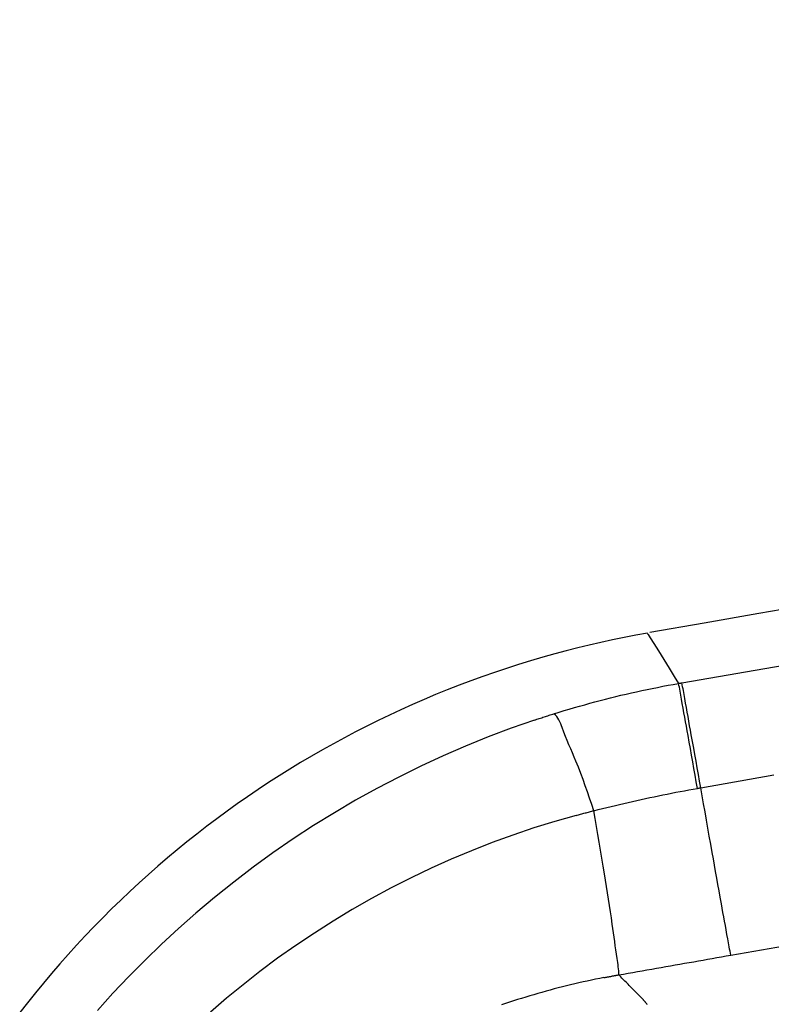
# Model space of a CAD drawing. Units: millimetres. Extents: x -735 to 735, y -520 to 520.
# Drawn here: x -189 to -170, y 138 to 162 of the extents above; entities that cross this region are included whole.
import ezdxf

# ---------------------------------------------------------------- set-up
doc = ezdxf.new("R2010")
doc.units = ezdxf.units.MM
doc.header["$LTSCALE"] = 50
doc.layers.add('L', color=7, linetype='CONTINUOUS')

# ---------------------------------------------------------------- blocks, each defined once
blk = doc.blocks.new('B-6')
at = {"layer": 'L', "color": 2, "linetype": 'CONTINUOUS'}
for p, q in [((-174.323166, 146.511401), (-174.607837, 146.44576)), ((-174.037764, 146.573712), (-174.323166, 146.511401)), ((-173.751676, 146.63268), (-174.037764, 146.573712)), ((-173.464949, 146.688298), (-173.751676, 146.63268)), ((-173.17763, 146.740554), (-173.464949, 146.688298)), ((-175.1748, 146.304521), (-175.457, 146.228943)), ((-174.89173, 146.376796), (-175.1748, 146.304521)), ((-174.607837, 146.44576), (-174.89173, 146.376796)), ((-176.054114, 146.057269), (-176.35101, 145.965883)), ((-175.756097, 146.14496), (-176.054114, 146.057269)), ((-175.457, 146.228943), (-175.756097, 146.14496)), ((-176.646739, 145.870818), (-176.94126, 145.772089)), ((-176.35101, 145.965883), (-176.646739, 145.870818)), ((-177.526502, 145.563693), (-177.817136, 145.454056)), ((-177.234529, 145.669709), (-177.526502, 145.563693)), ((-176.94126, 145.772089), (-177.234529, 145.669709)), ((-178.106389, 145.340813), (-178.394215, 145.223984)), ((-177.817136, 145.454056), (-178.106389, 145.340813)), ((-178.680569, 145.103587), (-178.965409, 144.979641)), ((-178.394215, 145.223984), (-178.680569, 145.103587)), ((-179.248688, 144.852168), (-179.530363, 144.721185)), ((-178.965409, 144.979641), (-179.248688, 144.852168)), ((-179.810389, 144.586713), (-180.088722, 144.448772)), ((-179.530363, 144.721185), (-179.810389, 144.586713)), ((-180.088722, 144.448772), (-180.365317, 144.30738)), ((-180.640132, 144.162562), (-180.913127, 144.014341)), ((-180.365317, 144.30738), (-180.640132, 144.162562)), ((-181.184259, 143.86274), (-181.453486, 143.707784)), ((-180.913127, 144.014341), (-181.184259, 143.86274)), ((-181.453486, 143.707784), (-181.720768, 143.549495)), ((-181.986062, 143.387898), (-182.249328, 143.223016)), ((-181.720768, 143.549495), (-181.986062, 143.387898)), ((-182.249328, 143.223016), (-182.510523, 143.054874)), ((-182.769609, 142.883498), (-183.026546, 142.708916)), ((-182.510523, 143.054874), (-182.769609, 142.883498)), ((-183.026546, 142.708916), (-183.281295, 142.531157)), ((-183.281295, 142.531157), (-183.533816, 142.350247)), ((-183.784071, 142.166214), (-184.032019, 141.979086)), ((-183.533816, 142.350247), (-183.784071, 142.166214)), ((-184.032019, 141.979086), (-184.277623, 141.788891)), ((-184.277623, 141.788891), (-184.520843, 141.595658)), ((-184.520843, 141.595658), (-184.761643, 141.399416)), ((-184.999986, 141.200197), (-185.235836, 140.998034)), ((-184.761643, 141.399416), (-184.999986, 141.200197)), ((-185.235836, 140.998034), (-185.469157, 140.792956)), ((-185.469157, 140.792956), (-185.699912, 140.584997)), ((-185.699912, 140.584997), (-185.928066, 140.374186)), ((-185.928066, 140.374186), (-186.153582, 140.160556)), ((-186.153582, 140.160556), (-186.376424, 139.944139)), ((-186.59656, 139.724969), (-186.813956, 139.503081)), ((-186.376424, 139.944139), (-186.59656, 139.724969)), ((-186.813956, 139.503081), (-187.028578, 139.278509)), ((-187.028578, 139.278509), (-187.240395, 139.051289)), ((-187.240395, 139.051289), (-187.449374, 138.821456)), ((-187.449374, 138.821456), (-187.65548, 138.589044)), ((-187.65548, 138.589044), (-187.858682, 138.354088)), ((-187.858682, 138.354088), (-188.058947, 138.116624)), ((-188.058947, 138.116624), (-188.256246, 137.876689)), ((-188.256246, 137.876689), (-188.450548, 137.634322)), ((-188.450548, 137.634322), (-188.641824, 137.38956))]:
    blk.add_line(p, q, dxfattribs=at)
at = {"layer": 'L', "color": 9, "linetype": 'CONTINUOUS'}
for p, q in [((-173.162902, 146.716768), (-173.163004, 146.716931)), ((-173.162597, 146.716276), (-173.162902, 146.716768)), ((-173.162085, 146.715451), (-173.162597, 146.716276)), ((-173.161364, 146.714288), (-173.162085, 146.715451)), ((-173.160432, 146.712785), (-173.161364, 146.714288)), ((-173.159286, 146.710936), (-173.160432, 146.712785)), ((-173.157923, 146.708737), (-173.159286, 146.710936)), ((-173.156341, 146.706186), (-173.157923, 146.708737)), ((-173.156341, 146.706186), (-173.155888, 146.705445)), ((-173.155888, 146.705445), (-173.106084, 146.625064)), ((-173.106084, 146.625064), (-173.018321, 146.48342)), ((-173.018321, 146.48342), (-172.903992, 146.298887)), ((-172.903992, 146.298887), (-172.774492, 146.089842)), ((-172.774492, 146.089842), (-172.641212, 145.87466)), ((-170.519005, 145.829159), (-168.708424, 146.141581)), ((-172.641212, 145.87466), (-172.515546, 145.671717)), ((-172.329002, 145.513402), (-170.519005, 145.829159)), ((-172.515546, 145.671717), (-172.408888, 145.499389)), ((-173.57257, 145.265512), (-173.444009, 145.294253)), ((-173.444009, 145.294253), (-173.315114, 145.322338)), ((-173.315114, 145.322338), (-173.186069, 145.349725)), ((-173.186069, 145.349725), (-173.056877, 145.376415)), ((-173.056877, 145.376415), (-172.927543, 145.402405)), ((-172.927543, 145.402405), (-172.798073, 145.427696)), ((-172.798073, 145.427696), (-172.668469, 145.452287)), ((-172.668469, 145.452287), (-172.538738, 145.476176)), ((-172.538738, 145.476176), (-172.408884, 145.499364)), ((-172.408888, 145.499389), (-172.403893, 145.500265)), ((-172.398885, 145.451407), (-172.408884, 145.499364)), ((-172.403893, 145.500265), (-172.398898, 145.501141)), ((-172.398898, 145.501141), (-172.393903, 145.502017)), ((-172.389319, 145.403363), (-172.398885, 145.451407)), ((-172.393903, 145.502017), (-172.388909, 145.502894)), ((-172.380116, 145.355247), (-172.389319, 145.403363)), ((-172.388909, 145.502894), (-172.383914, 145.50377)), ((-172.383914, 145.50377), (-172.378919, 145.504646)), ((-172.371209, 145.307071), (-172.380116, 145.355247)), ((-172.378919, 145.504646), (-172.373924, 145.505522)), ((-172.373924, 145.505522), (-172.368929, 145.506399)), ((-172.36253, 145.258851), (-172.371209, 145.307071)), ((-172.368929, 145.506399), (-172.363938, 145.507274)), ((-172.363938, 145.507274), (-172.358947, 145.50815)), ((-172.358947, 145.50815), (-172.353957, 145.509025)), ((-172.353957, 145.509025), (-172.348966, 145.509901)), ((-172.348966, 145.509901), (-172.343975, 145.510776)), ((-172.343975, 145.510776), (-172.338984, 145.511651)), ((-172.338984, 145.511651), (-172.333993, 145.512527)), ((-172.333993, 145.512527), (-172.329002, 145.513402)), ((-172.318663, 145.465515), (-172.328976, 145.513407)), ((-172.308871, 145.417517), (-172.318663, 145.465515)), ((-172.299519, 145.369428), (-172.308871, 145.417517)), ((-172.290522, 145.321266), (-172.299519, 145.369428)), ((-172.2818, 145.273049), (-172.290522, 145.321266)), ((-174.467874, 145.044934), (-174.340493, 145.078518)), ((-174.340493, 145.078518), (-174.212932, 145.111412)), ((-174.212932, 145.111412), (-174.085197, 145.143615)), ((-174.085197, 145.143615), (-173.957289, 145.175128)), ((-173.957289, 145.175128), (-173.829214, 145.205948)), ((-173.829214, 145.205948), (-173.700973, 145.236077)), ((-173.700973, 145.236077), (-173.57257, 145.265512)), ((-172.354009, 145.210598), (-172.36253, 145.258851)), ((-172.34558, 145.162328), (-172.354009, 145.210598)), ((-172.337172, 145.114055), (-172.34558, 145.162328)), ((-172.31752, 145.002072), (-172.337172, 145.114055)), ((-172.27327, 145.224792), (-172.2818, 145.273049)), ((-172.264849, 145.176514), (-172.27327, 145.224792)), ((-172.256454, 145.128231), (-172.264849, 145.176514)), ((-172.236804, 145.01624), (-172.256454, 145.128231)), ((-175.353336, 144.790896), (-175.227444, 144.829234)), ((-175.227444, 144.829234), (-175.101344, 144.866891)), ((-175.101344, 144.866891), (-174.97504, 144.903868)), ((-174.97504, 144.903868), (-174.848537, 144.940161)), ((-174.848537, 144.940161), (-174.721838, 144.975771)), ((-174.721838, 144.975771), (-174.594949, 145.010696)), ((-174.594949, 145.010696), (-174.467874, 145.044934)), ((-172.297661, 144.890134), (-172.31752, 145.002072)), ((-172.27764, 144.778231), (-172.297661, 144.890134)), ((-172.216906, 144.904303), (-172.236804, 145.01624)), ((-172.196811, 144.792411), (-172.216906, 144.904303)), ((-175.961266, 144.595257), (-176.531422, 144.395906)), ((-175.961284, 144.595311), (-175.931236, 144.605384)), ((-175.931236, 144.605384), (-175.901176, 144.615419)), ((-175.901176, 144.615419), (-175.871102, 144.625416)), ((-175.871102, 144.625416), (-175.841016, 144.635375)), ((-175.841016, 144.635375), (-175.810917, 144.645295)), ((-175.810917, 144.645295), (-175.780806, 144.655176)), ((-175.780806, 144.655176), (-175.750682, 144.66502)), ((-175.750682, 144.66502), (-175.720545, 144.674825)), ((-175.720545, 144.674825), (-175.690397, 144.684591)), ((-175.690397, 144.684591), (-175.660236, 144.694319)), ((-175.660236, 144.694319), (-175.630063, 144.704009)), ((-175.630063, 144.704009), (-175.599878, 144.71366)), ((-175.599878, 144.71366), (-175.56968, 144.723272)), ((-175.56968, 144.723272), (-175.539471, 144.732847)), ((-175.539471, 144.732847), (-175.509249, 144.742382)), ((-175.509249, 144.742382), (-175.479015, 144.751879)), ((-175.479015, 144.751879), (-175.353336, 144.790896)), ((-175.440838, 144.721157), (-175.479015, 144.751879)), ((-175.407973, 144.685348), (-175.440838, 144.721157)), ((-175.379618, 144.645268), (-175.407973, 144.685348)), ((-175.354974, 144.601732), (-175.379618, 144.645268)), ((-175.333241, 144.555555), (-175.354974, 144.601732)), ((-172.257498, 144.666355), (-172.27764, 144.778231)), ((-172.237278, 144.554496), (-172.257498, 144.666355)), ((-172.176571, 144.680552), (-172.196811, 144.792411)), ((-172.156237, 144.568715), (-172.176571, 144.680552)), ((-172.13586, 144.456888), (-172.156237, 144.568715)), ((-176.531422, 144.395906), (-177.096887, 144.18263)), ((-175.313618, 144.507552), (-175.333241, 144.555555)), ((-175.295305, 144.458538), (-175.313618, 144.507552)), ((-175.277502, 144.409329), (-175.295305, 144.458538)), ((-175.236764, 144.300551), (-175.277502, 144.409329)), ((-172.217022, 144.442645), (-172.237278, 144.554496)), ((-172.196773, 144.330794), (-172.217022, 144.442645)), ((-172.176573, 144.218933), (-172.196773, 144.330794)), ((-172.115491, 144.345061), (-172.13586, 144.456888)), ((-172.095182, 144.233222), (-172.115491, 144.345061)), ((-177.096887, 144.18263), (-177.657273, 143.955593)), ((-175.194869, 144.194386), (-175.236764, 144.300551)), ((-175.152131, 144.090317), (-175.194869, 144.194386)), ((-175.108861, 143.987824), (-175.152131, 144.090317)), ((-172.147301, 144.055981), (-172.176573, 144.218933)), ((-172.065781, 144.070296), (-172.095182, 144.233222)), ((-177.657273, 143.955593), (-178.212193, 143.714962)), ((-175.06537, 143.88639), (-175.108861, 143.987824)), ((-175.02197, 143.785495), (-175.06537, 143.88639)), ((-172.118192, 143.892997), (-172.147301, 144.055981)), ((-172.089214, 143.729986), (-172.118192, 143.892997)), ((-172.036577, 143.907329), (-172.065781, 144.070296)), ((-172.00753, 143.744331), (-172.036577, 143.907329)), ((-178.212193, 143.714962), (-178.761258, 143.460901)), ((-174.978974, 143.684621), (-175.02197, 143.785495)), ((-174.936692, 143.58325), (-174.978974, 143.684621)), ((-172.060335, 143.566956), (-172.089214, 143.729986)), ((-171.978602, 143.581308), (-172.00753, 143.744331)), ((-178.761258, 143.460901), (-179.30408, 143.193577)), ((-174.877016, 143.434477), (-174.936692, 143.58325)), ((-174.819193, 143.28393), (-174.877016, 143.434477)), ((-172.031522, 143.403913), (-172.060335, 143.566956)), ((-172.002745, 143.240863), (-172.031522, 143.403913)), ((-171.949756, 143.418269), (-171.978602, 143.581308)), ((-171.920951, 143.255222), (-171.949756, 143.418269)), ((-179.30408, 143.193577), (-179.840271, 142.913153)), ((-174.762914, 143.131977), (-174.819193, 143.28393)), ((-174.707871, 142.978986), (-174.762914, 143.131977)), ((-171.97397, 143.077813), (-172.002745, 143.240863)), ((-171.89215, 143.092175), (-171.920951, 143.255222)), ((-171.863315, 142.929137), (-170.05821, 143.244055)), ((-179.840271, 142.913153), (-180.369443, 142.619796)), ((-174.653752, 142.825322), (-174.707871, 142.978986)), ((-172.26601, 142.856849), (-172.159125, 142.876507)), ((-172.159125, 142.876507), (-172.052177, 142.895814)), ((-172.052177, 142.895814), (-171.945167, 142.91477)), ((-171.945167, 142.91477), (-171.97397, 143.077813)), ((-171.945167, 142.91477), (-171.940051, 142.915667)), ((-171.940051, 142.915667), (-171.934935, 142.916566)), ((-171.934935, 142.916566), (-171.929819, 142.917464)), ((-171.929819, 142.917464), (-171.924703, 142.918363)), ((-171.924703, 142.918363), (-171.919587, 142.919262)), ((-171.919587, 142.919262), (-171.914471, 142.920161)), ((-171.914471, 142.920161), (-171.909355, 142.92106)), ((-171.909355, 142.92106), (-171.904238, 142.921958)), ((-171.904238, 142.921958), (-171.899123, 142.922856)), ((-171.899123, 142.922856), (-171.894008, 142.923754)), ((-171.894008, 142.923754), (-171.888892, 142.924651)), ((-171.863315, 142.929137), (-171.89215, 143.092175)), ((-171.888892, 142.924651), (-171.883777, 142.925548)), ((-171.883777, 142.925548), (-171.878661, 142.926446)), ((-171.878661, 142.926446), (-171.873546, 142.927343)), ((-171.873546, 142.927343), (-171.86843, 142.92824)), ((-171.86843, 142.92824), (-171.863315, 142.929137)), ((-171.82806, 142.730171), (-171.863315, 142.929137)), ((-174.60025, 142.671355), (-174.653752, 142.825322)), ((-174.547053, 142.517449), (-174.60025, 142.671355)), ((-173.436968, 142.617686), (-173.3309, 142.641157)), ((-173.3309, 142.641157), (-173.224756, 142.664282)), ((-173.224756, 142.664282), (-173.118538, 142.687062)), ((-173.118538, 142.687062), (-173.012246, 142.709496)), ((-173.012246, 142.709496), (-172.905881, 142.731584)), ((-172.905881, 142.731584), (-172.799445, 142.753325)), ((-172.799445, 142.753325), (-172.692894, 142.774727)), ((-172.692894, 142.774727), (-172.586274, 142.79578)), ((-172.586274, 142.79578), (-172.479586, 142.816486)), ((-172.479586, 142.816486), (-172.37283, 142.836842)), ((-172.37283, 142.836842), (-172.26601, 142.856849)), ((-171.792773, 142.531211), (-171.82806, 142.730171)), ((-180.369443, 142.619796), (-180.889453, 142.314749)), ((-174.493852, 142.363974), (-174.547053, 142.517449)), ((-174.493852, 142.363974), (-174.388526, 142.390881)), ((-174.388526, 142.390881), (-174.283113, 142.41745)), ((-174.283113, 142.41745), (-174.177614, 142.44368)), ((-174.177614, 142.44368), (-174.07203, 142.46957)), ((-174.07203, 142.46957), (-173.966363, 142.495119)), ((-173.966363, 142.495119), (-173.860613, 142.520326)), ((-173.860613, 142.520326), (-173.754783, 142.54519)), ((-173.754783, 142.54519), (-173.648873, 142.569711)), ((-173.648873, 142.569711), (-173.542959, 142.593871)), ((-173.542959, 142.593871), (-173.436968, 142.617686)), ((-171.757456, 142.332257), (-171.792773, 142.531211)), ((-180.889453, 142.314749), (-181.401837, 141.997224)), ((-174.932454, 142.249171), (-175.455209, 142.099949)), ((-174.932457, 142.249184), (-174.905104, 142.256617)), ((-174.905104, 142.256617), (-174.877742, 142.264016)), ((-174.877742, 142.264016), (-174.850371, 142.271381)), ((-174.850371, 142.271381), (-174.82299, 142.278711)), ((-174.82299, 142.278711), (-174.7956, 142.286008)), ((-174.7956, 142.286008), (-174.768201, 142.29327)), ((-174.768201, 142.29327), (-174.740793, 142.300498)), ((-174.740793, 142.300498), (-174.713377, 142.307691)), ((-174.713377, 142.307691), (-174.685967, 142.314847)), ((-174.685967, 142.314847), (-174.658548, 142.321968)), ((-174.658548, 142.321968), (-174.631121, 142.329054)), ((-174.631121, 142.329054), (-174.603684, 142.336107)), ((-174.603684, 142.336107), (-174.576239, 142.343125)), ((-174.576239, 142.343125), (-174.548786, 142.350109)), ((-174.548786, 142.350109), (-174.521323, 142.357058)), ((-174.521323, 142.357058), (-174.493852, 142.363974)), ((-174.461296, 142.169178), (-174.493852, 142.363974)), ((-174.428912, 141.974364), (-174.461296, 142.169178)), ((-171.722115, 142.133307), (-171.757456, 142.332257)), ((-181.401837, 141.997224), (-181.906323, 141.667428)), ((-175.974523, 141.93814), (-176.490048, 141.763865)), ((-175.455209, 142.099949), (-175.974523, 141.93814)), ((-174.396676, 141.779528), (-174.428912, 141.974364)), ((-171.686754, 141.93436), (-171.722115, 142.133307)), ((-171.651378, 141.735415), (-171.686754, 141.93436)), ((-181.906323, 141.667428), (-182.402644, 141.325564)), ((-176.490048, 141.763865), (-177.001436, 141.577249)), ((-174.364565, 141.58467), (-174.396676, 141.779528)), ((-171.615992, 141.536471), (-171.651378, 141.735415)), ((-177.001436, 141.577249), (-177.508339, 141.378412)), ((-174.332558, 141.389787), (-174.364565, 141.58467)), ((-171.5806, 141.337527), (-171.615992, 141.536471)), ((-182.402644, 141.325564), (-182.890528, 140.971837)), ((-178.010409, 141.167477), (-178.507297, 140.944567)), ((-177.508339, 141.378412), (-178.010409, 141.167477)), ((-174.30063, 141.194878), (-174.332558, 141.389787)), ((-174.26876, 140.99994), (-174.30063, 141.194878)), ((-171.552449, 141.179312), (-171.5806, 141.337527)), ((-171.524281, 141.0211), (-171.552449, 141.179312)), ((-182.890528, 140.971837), (-183.369705, 140.60645)), ((-178.507297, 140.944567), (-178.998657, 140.709805)), ((-174.236924, 140.804972), (-174.26876, 140.99994)), ((-171.496079, 140.862894), (-171.524281, 141.0211)), ((-178.998657, 140.709805), (-179.488346, 140.461127)), ((-174.211689, 140.650255), (-174.236924, 140.804972)), ((-171.467827, 140.704698), (-171.496079, 140.862894)), ((-171.439509, 140.546514), (-171.467827, 140.704698)), ((-183.369705, 140.60645), (-183.839906, 140.229609)), ((-179.488346, 140.461127), (-179.971795, 140.200681)), ((-174.186544, 140.495515), (-174.211689, 140.650255)), ((-174.161572, 140.340753), (-174.186544, 140.495515)), ((-171.411108, 140.388347), (-171.439509, 140.546514)), ((-183.839906, 140.229609), (-184.300861, 139.841518)), ((-179.971795, 140.200681), (-180.448744, 139.928635)), ((-174.136857, 140.185965), (-174.161572, 140.340753)), ((-171.382607, 140.2302), (-171.411108, 140.388347)), ((-171.353991, 140.072076), (-171.382607, 140.2302)), ((-174.112482, 140.03115), (-174.136857, 140.185965)), ((-174.088528, 139.876307), (-174.112482, 140.03115)), ((-171.334425, 139.964366), (-171.353991, 140.072076)), ((-171.314817, 139.856665), (-171.334425, 139.964366)), ((-184.300861, 139.841518), (-184.727171, 139.465125)), ((-180.448744, 139.928635), (-180.918932, 139.645156)), ((-174.06508, 139.721434), (-174.088528, 139.876307)), ((-174.042221, 139.566529), (-174.06508, 139.721434)), ((-171.295187, 139.748967), (-171.314817, 139.856665)), ((-171.275554, 139.641269), (-171.295187, 139.748967)), ((-180.918932, 139.645156), (-181.382099, 139.350412)), ((-174.027008, 139.460986), (-174.042221, 139.566529)), ((-171.255937, 139.533565), (-171.275554, 139.641269)), ((-171.236357, 139.425852), (-171.255937, 139.533565)), ((-184.727171, 139.465125), (-185.1448, 139.079111)), ((-181.382099, 139.350412), (-181.837984, 139.044569)), ((-174.01201, 139.355419), (-174.027008, 139.460986)), ((-173.997131, 139.249823), (-174.01201, 139.355419)), ((-173.982273, 139.14419), (-173.997131, 139.249823)), ((-171.216833, 139.318125), (-171.236357, 139.425852)), ((-171.197383, 139.210379), (-171.216833, 139.318125)), ((-185.1448, 139.079111), (-185.553543, 138.683696)), ((-181.837984, 139.044569), (-182.286327, 138.727795)), ((-173.967341, 139.038513), (-173.982273, 139.14419)), ((-173.952237, 138.932785), (-173.967341, 139.038513)), ((-171.188248, 139.159644), (-171.197383, 139.210379)), ((-171.179081, 139.108915), (-171.188248, 139.159644)), ((-171.169826, 139.058202), (-171.179081, 139.108915)), ((-171.160432, 139.007518), (-171.169826, 139.058202)), ((-171.150844, 138.956872), (-171.160432, 139.007518)), ((-171.120381, 138.805276), (-169.607268, 139.069501)), ((-173.936866, 138.826999), (-173.952237, 138.932785)), ((-173.92113, 138.721147), (-173.936866, 138.826999)), ((-171.578147, 138.72492), (-171.463707, 138.745019)), ((-171.463707, 138.745019), (-171.349266, 138.765111)), ((-171.349266, 138.765111), (-171.234824, 138.785197)), ((-171.234824, 138.785197), (-171.120381, 138.805276)), ((-171.141009, 138.906276), (-171.150844, 138.956872)), ((-171.130872, 138.855741), (-171.141009, 138.906276)), ((-171.120381, 138.805277), (-171.130872, 138.855741)), ((-185.553543, 138.683696), (-185.953194, 138.279097)), ((-182.286327, 138.727795), (-182.726869, 138.400257)), ((-173.913578, 138.671048), (-173.92113, 138.721147)), ((-173.906198, 138.620924), (-173.913578, 138.671048)), ((-173.899263, 138.570767), (-173.906198, 138.620924)), ((-173.893047, 138.520567), (-173.899263, 138.570767)), ((-173.887825, 138.470316), (-173.893047, 138.520567)), ((-172.955459, 138.482513), (-172.840517, 138.502777)), ((-172.840517, 138.502777), (-172.725575, 138.523035)), ((-172.725575, 138.523035), (-172.610631, 138.543287)), ((-172.610631, 138.543287), (-172.495686, 138.563534)), ((-172.495686, 138.563534), (-172.38074, 138.583774)), ((-172.38074, 138.583774), (-172.265793, 138.604009)), ((-172.265793, 138.604009), (-172.150845, 138.624237)), ((-172.150845, 138.624237), (-172.035896, 138.644459)), ((-172.035896, 138.644459), (-171.92146, 138.664584)), ((-171.92146, 138.664584), (-171.807024, 138.684702)), ((-171.807024, 138.684702), (-171.692586, 138.704814)), ((-171.692586, 138.704814), (-171.578147, 138.72492)), ((-185.953194, 138.279097), (-186.343548, 137.865533)), ((-182.726869, 138.400257), (-183.139962, 138.077655)), ((-174.234517, 138.254188), (-174.21914, 138.257157)), ((-174.21914, 138.257157), (-174.203762, 138.260113)), ((-174.203762, 138.260113), (-174.18838, 138.263056)), ((-174.18838, 138.263056), (-174.172997, 138.265987)), ((-174.172997, 138.265987), (-174.157611, 138.268906)), ((-174.157611, 138.268906), (-174.142223, 138.271811)), ((-174.142223, 138.271811), (-174.126832, 138.274704)), ((-174.126832, 138.274704), (-174.111464, 138.27758)), ((-174.111464, 138.27758), (-174.096093, 138.280443)), ((-174.096093, 138.280443), (-174.08072, 138.283294)), ((-174.08072, 138.283294), (-174.065345, 138.286132)), ((-174.065345, 138.286132), (-174.049968, 138.288958)), ((-174.049968, 138.288958), (-174.034588, 138.29177)), ((-174.034588, 138.29177), (-174.019206, 138.294571)), ((-174.019206, 138.294571), (-174.003822, 138.297358)), ((-174.003822, 138.297358), (-173.988459, 138.300129)), ((-173.988459, 138.300129), (-173.973095, 138.302887)), ((-173.973095, 138.302887), (-173.957728, 138.305633)), ((-173.957728, 138.305633), (-173.942359, 138.308366)), ((-173.942359, 138.308366), (-173.926988, 138.311086)), ((-173.926988, 138.311086), (-173.911614, 138.313794)), ((-173.911614, 138.313794), (-173.896239, 138.316489)), ((-173.896239, 138.316489), (-173.880861, 138.319172)), ((-173.88387, 138.420006), (-173.887825, 138.470316)), ((-173.881458, 138.369628), (-173.88387, 138.420006)), ((-173.880861, 138.319172), (-173.881458, 138.369628)), ((-173.880861, 138.319172), (-173.765189, 138.339606)), ((-173.855599, 138.293359), (-173.880861, 138.319172)), ((-173.830337, 138.267545), (-173.855599, 138.293359)), ((-173.805076, 138.241731), (-173.830337, 138.267545)), ((-173.765189, 138.339606), (-173.649515, 138.360036)), ((-173.649515, 138.360036), (-173.533842, 138.380461)), ((-173.533842, 138.380461), (-173.418167, 138.400882)), ((-173.418167, 138.400882), (-173.302491, 138.421298)), ((-173.302491, 138.421298), (-173.186815, 138.441708)), ((-173.186815, 138.441708), (-173.071138, 138.462113)), ((-173.071138, 138.462113), (-172.955459, 138.482513)), ((-183.139962, 138.077655), (-183.545496, 137.745586)), ((-175.270215, 138.023731), (-175.371402, 137.997948)), ((-175.168888, 138.04896), (-175.270215, 138.023731)), ((-175.067424, 138.073634), (-175.168888, 138.04896)), ((-174.965666, 138.09779), (-175.067424, 138.073634)), ((-174.863777, 138.121387), (-174.965666, 138.09779)), ((-174.761761, 138.144425), (-174.863777, 138.121387)), ((-174.65962, 138.166904), (-174.761761, 138.144425)), ((-174.557359, 138.188822), (-174.65962, 138.166904)), ((-174.454981, 138.210179), (-174.557359, 138.188822)), ((-174.352491, 138.230974), (-174.454981, 138.210179)), ((-174.24989, 138.251206), (-174.352491, 138.230974)), ((-174.24989, 138.251206), (-174.234517, 138.254188)), ((-173.779815, 138.215916), (-173.805076, 138.241731)), ((-173.754555, 138.190101), (-173.779815, 138.215916)), ((-173.729295, 138.164286), (-173.754555, 138.190101)), ((-173.704036, 138.13847), (-173.729295, 138.164286)), ((-173.678777, 138.112654), (-173.704036, 138.13847)), ((-173.653865, 138.087191), (-173.678777, 138.112654)), ((-173.628953, 138.061728), (-173.653865, 138.087191)), ((-173.604042, 138.036264), (-173.628953, 138.061728)), ((-173.579131, 138.0108), (-173.604042, 138.036264)), ((-186.343548, 137.865533), (-186.724401, 137.443222)), ((-176.175274, 137.771874), (-176.274993, 137.741158)), ((-176.075388, 137.802044), (-176.175274, 137.771874)), ((-175.975339, 137.831666), (-176.075388, 137.802044)), ((-175.875129, 137.860739), (-175.975339, 137.831666)), ((-175.774687, 137.889284), (-175.875129, 137.860739)), ((-175.674091, 137.917278), (-175.774687, 137.889284)), ((-175.573343, 137.944721), (-175.674091, 137.917278)), ((-175.472445, 137.971611), (-175.573343, 137.944721)), ((-175.371402, 137.997948), (-175.472445, 137.971611)), ((-173.55422, 137.985336), (-173.579131, 138.0108)), ((-173.52931, 137.959871), (-173.55422, 137.985336)), ((-173.5044, 137.934405), (-173.52931, 137.959871)), ((-173.479491, 137.90894), (-173.5044, 137.934405)), ((-173.455056, 137.883958), (-173.479491, 137.90894)), ((-173.430622, 137.858976), (-173.455056, 137.883958)), ((-173.406187, 137.833994), (-173.430622, 137.858976)), ((-173.381754, 137.809011), (-173.406187, 137.833994)), ((-173.357321, 137.784028), (-173.381754, 137.809011)), ((-173.332888, 137.759045), (-173.357321, 137.784028)), ((-183.545496, 137.745586), (-183.943261, 137.404242)), ((-176.672142, 137.612842), (-176.77102, 137.579392)), ((-176.57312, 137.645737), (-176.672142, 137.612842)), ((-176.473919, 137.678089), (-176.57312, 137.645737)), ((-176.374542, 137.709896), (-176.473919, 137.678089)), ((-176.274993, 137.741158), (-176.374542, 137.709896)), ((-173.308455, 137.734061), (-173.332888, 137.759045)), ((-173.284023, 137.709076), (-173.308455, 137.734061)), ((-173.284023, 137.709076), (-173.27948, 137.704413)), ((-173.27948, 137.704413), (-173.274957, 137.69973)), ((-173.274957, 137.69973), (-173.270456, 137.695025)), ((-173.270456, 137.695025), (-173.26598, 137.690296)), ((-173.26598, 137.690296), (-173.261532, 137.685542)), ((-173.261532, 137.685542), (-173.257113, 137.680761)), ((-173.257113, 137.680761), (-173.252726, 137.675949)), ((-173.252726, 137.675949), (-173.248374, 137.671107)), ((-173.248374, 137.671107), (-173.24418, 137.666368)), ((-173.24418, 137.666368), (-173.240024, 137.661596)), ((-173.240024, 137.661596), (-173.23591, 137.656788)), ((-173.23591, 137.656788), (-173.231841, 137.651941)), ((-173.231841, 137.651941), (-173.227819, 137.647055)), ((-173.227819, 137.647055), (-173.22385, 137.642126)), ((-173.22385, 137.642126), (-173.219934, 137.637154)), ((-173.219934, 137.637154), (-173.216077, 137.632134)), ((-173.216077, 137.632134), (-173.212425, 137.627262)), ((-173.212425, 137.627262), (-173.208835, 137.622344)), ((-173.208835, 137.622344), (-173.205311, 137.617378)), ((-173.205311, 137.617378), (-173.201857, 137.612364)), ((-173.201857, 137.612364), (-173.198478, 137.6073)), ((-173.198478, 137.6073), (-173.19518, 137.602185)), ((-173.19518, 137.602185), (-173.191966, 137.597018)), ((-173.191966, 137.597018), (-173.188841, 137.591798))]:
    blk.add_line(p, q, dxfattribs=at)
at = {"layer": 'L', "color": 2, "linetype": 'CONTINUOUS'}
blk.add_arc((0.000003, -838.150065), 1000, 80.030827, 99.969173, dxfattribs=at)

msp = doc.modelspace()

# ---------------------------------------------------------------- block references
at = {"layer": 'L'}
msp.add_blockref('B-6', (0, 0), dxfattribs=at)

doc.saveas('drawing.dxf')
